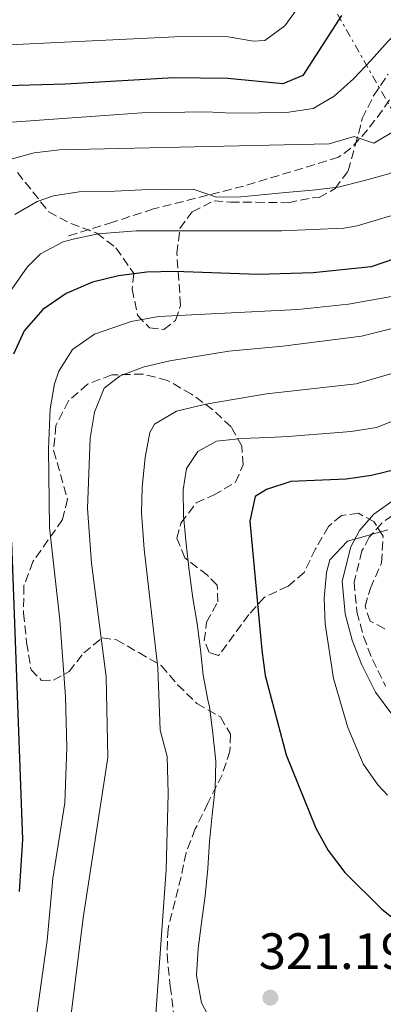
# Model space of a CAD drawing. Units: metres. Extents: x 606653 to 610077, y 4780163 to 4782531.
# Drawn here: x 608694 to 608766, y 4781079 to 4781272 of the extents above; entities that cross this region are included whole.
import ezdxf

# ---------------------------------------------------------------- set-up
doc = ezdxf.new("R2010")
doc.units = ezdxf.units.M
doc.header["$MEASUREMENT"] = 0
doc.linetypes.add('DGN Style 3', pattern=[2.435890702152634, 1.739921930109024, -0.6959687720436097])
doc.linetypes.add('DGN Style 7', pattern=[3.4798438602180486, 1.565929737098122, -0.6959687720436097, 0.5219765790327072, -0.6959687720436097])
for name, color, linetype, lineweight in [('Camino', 7, 'DGN Style 3', 0), ('Cota de punto acotado terreno', 7, 'Continuous', 0), ('Curva de nivel directora', 30, 'Continuous', 30), ('Curva de nivel intermedia', 30, 'Continuous', 0), ('Línea eléctrica', 6, 'DGN Style 7', 0), ('Margen derecho', 7, 'Continuous', 0), ('Punto acotado terreno (símbolo)', 7, 'Continuous', 0), ('Senda', 7, 'DGN Style 3', 0), ('Zona arbolada', 92, 'DGN Style 3', 0)]:
    doc.layers.add(name, color=color, linetype=linetype, lineweight=lineweight)
doc.styles.add('Style-Arial', font='arial.ttf')

# ---------------------------------------------------------------- blocks, each defined once
blk = doc.blocks.new('5PATER')
at = {"layer": 'Punto acotado terreno (símbolo)', "linetype": 'Continuous', "lineweight": 0}
h = blk.add_hatch(color=51, dxfattribs=at)
edge = h.paths.add_edge_path()
edge.add_ellipse((0, 0), major_axis=(-0.1095731443231308, -0.1110710700762829), ratio=0.9994222409660317, start_angle=0, end_angle=360)

msp = doc.modelspace()

# ---------------------------------------------------------------- linework, layer by layer
at = {"layer": 'Camino', "color": 7, "linetype": 'DGN Style 3', "lineweight": 0}
msp.add_polyline3d([(608769.3200000002, 4781176.390000001, 328.4900000000052), (608765.2399999987, 4781173.49, 329.5800000000017), (608762.8, 4781170.720000001, 330.0200000000042), (608761.3699999995, 4781168.029999999, 330.3500000000058), (608759.8500000018, 4781161.920000001, 331.0000000000002), (608760.3700000005, 4781156.090000001, 331.6199999999954), (608761.6600000003, 4781151.27, 331.9600000000063), (608763.4200000014, 4781146.760000002, 332.4600000000065), (608766.010000002, 4781141.540000002, 332.6499999999943)], dxfattribs=at)
at = {"layer": 'Curva de nivel directora', "color": 30, "linetype": 'Continuous', "lineweight": 30, "flags": 128}
for points, elevation in [([(608757.3599999996, 4781272.939999999), (608749.769999999, 4781261.170000002), (608745.8699999986, 4781259.560000002), (608735.0799999994, 4781260.600000001), (608724.4299999988, 4781260.720000003), (608703.2699999983, 4781259.510000001), (608684.6899999996, 4781258.99)], 275), ([(608767.9199999986, 4781225.350000001), (608763.1899999991, 4781223.710000002), (608751.7899999997, 4781222.529999999), (608741.0599999985, 4781222.220000002), (608724.6199999988, 4781222.810000001), (608719.2099999996, 4781222.630000004), (608713.6599999998, 4781221.930000001), (608708.5999999992, 4781220.710000004), (608703.4400000004, 4781218.5), (608698.8600000005, 4781215.359999999), (608695.1799999991, 4781211.15), (608693.1299999995, 4781206.600000001)], 300), ([(608768.0799999996, 4781184), (608763.2200000003, 4781182.79), (608758.2699999993, 4781182.130000001), (608747.4099999988, 4781181.640000002), (608742.6599999989, 4781180.050000003), (608740.4500000007, 4781178.730000001), (608739.409999999, 4781173.850000001), (608741.729999999, 4781148.560000001), (608742.4299999987, 4781143.61), (608746.5199999991, 4781128.060000002), (608752.3300000007, 4781113.710000002), (608754.72, 4781109.310000001), (608758.0199999991, 4781105.03), (608765.2799999989, 4781097.830000001), (608773.5800000003, 4781091.26)], 325), ([(608692.7299999994, 4781169.730000001), (608694.8999999998, 4781111.510000001), (608694.2299999992, 4781101.289999999)], 300)]:
    msp.add_lwpolyline(points, dxfattribs=dict(at, elevation=elevation))
at = {"layer": 'Curva de nivel intermedia', "color": 30, "linetype": 'Continuous', "lineweight": 0, "flags": 128}
for points, elevation in [([(608678.7200000016, 4781266.529999999), (608726.0700000017, 4781268.859999998), (608735.1500000008, 4781268.769999999), (608740.1399999998, 4781267.92), (608742.3500000006, 4781268.08), (608746.2900000011, 4781270.949999998), (608749.36, 4781275.15)], 270.0000000000002), ([(608690.9800000016, 4781251.949999999), (608718.280000002, 4781253.909999999), (608730.8300000003, 4781254.05), (608735.9800000002, 4781253.849999999), (608741.2700000008, 4781253.88), (608746.5599999992, 4781253.949999999), (608751.7900000018, 4781254.71), (608755.9500000015, 4781257.140000001), (608759.7300000011, 4781260.519999999), (608763.1900000012, 4781264.210000001), (608766.5100000005, 4781267.949999998), (608770.5600000008, 4781271.930000001), (608774.6199999999, 4781275.000000001)], 280.0000000000002), ([(608794.1399999995, 4781273.539999999), (608789.780000001, 4781270.73), (608785.9000000008, 4781267.439999999), (608774.5800000017, 4781255.499999999), (608770.8600000001, 4781252.159999999), (608763.7099999998, 4781247.949999998), (608759.8400000007, 4781249.27), (608754.9400000012, 4781247.83), (608702.1300000006, 4781246.640000001), (608697.1700000007, 4781246.029999998), (608692.3800000007, 4781244.720000001)], 285), ([(608692.3600000006, 4781218.67), (608695.7800000004, 4781223.619999998), (608698.4200000003, 4781226.24), (608702.8600000015, 4781228.58), (608704.7900000004, 4781229.15), (608709.6900000023, 4781230.149999999), (608717.1199999996, 4781230.76), (608745.6800000009, 4781230.750000001), (608757.8300000012, 4781231.300000001), (608760.4400000019, 4781231.75), (608770.0800000001, 4781234.62), (608774.5000000013, 4781236.949999999), (608778.5, 4781239.92), (608782.4400000006, 4781243.199999998), (608791.9100000011, 4781252.32), (608795.7100000009, 4781255.560000001), (608802.2199999997, 4781260.349999999), (608808.2999999995, 4781263.78)], 295.0000000000002), ([(608788.9000000004, 4781259.88), (608778.4700000009, 4781249.31), (608774.6800000002, 4781246.039999999), (608771.9500000009, 4781244.640000001), (608766.610000001, 4781241.899999999), (608761.8400000012, 4781240.65), (608756.7000000003, 4781239.350000001), (608751.6900000012, 4781238.730000001), (608746.3700000015, 4781238.289999997), (608740.4000000014, 4781237.659999999), (608737.6699999999, 4781237.439999999), (608732.88, 4781237.329999999), (608728.3, 4781238.949999999), (608723.290000001, 4781238.890000002), (608718.2700000008, 4781238.819999999), (608712.9900000013, 4781238.560000001), (608705.9700000007, 4781238.399999999), (608700.9800000017, 4781237.59), (608697.780000001, 4781236.49), (608693.3999999999, 4781233.970000001)], 289.9999999999998), ([(608767.150000002, 4781217.9), (608758.7600000012, 4781216.359999998), (608748.8200000012, 4781215.350000001), (608721.4900000017, 4781213.970000002), (608716.1699999997, 4781213.01), (608709.0000000015, 4781210.520000001), (608704.6699999997, 4781207.480000001), (608701.9900000021, 4781203.27), (608701.1400000004, 4781200.75), (608700.270000001, 4781195.859999999)], 305.0000000000002), ([(608782.7800000004, 4781215.48), (608761.26, 4781210.109999998), (608745.8399999995, 4781208.180000001), (608735.2800000005, 4781207.21), (608723.7699999993, 4781205.31), (608718.690000001, 4781204.099999999), (608714.0100000006, 4781202.349999998), (608710.85, 4781199.939999999), (608709.0000000015, 4781195.260000001), (608708.1600000011, 4781190.140000001), (608707.6100000013, 4781176.349999999), (608708.4100000014, 4781165.62), (608711.2400000012, 4781143.390000001)], 310), ([(608720.5100000005, 4781070.949999998), (608723.0400000007, 4781105.520000001), (608723.3899999994, 4781120.529999999), (608723.2300000007, 4781127.74), (608721.8600000006, 4781132.92), (608721.4, 4781145.109999999), (608718.7400000002, 4781168.36), (608718.2100000004, 4781175.510000001), (608718.32, 4781180.499999999), (608718.9200000013, 4781186.34), (608719.7900000007, 4781191.230000001), (608720.7200000006, 4781192.869999999), (608725.0500000002, 4781195.41), (608730.8200000013, 4781196.82), (608742.6900000002, 4781198.850000001), (608760.2600000009, 4781200.779999999), (608781.2100000012, 4781206.880000001)], 315.0000000000005), ([(608700.270000001, 4781195.859999999), (608699.9700000014, 4781188.039999999), (608700.1900000004, 4781172.66), (608702.1900000009, 4781154.529999998), (608703.3300000009, 4781139.54), (608703.5600000012, 4781129.52), (608703.1699999999, 4781118.649999999), (608700.8400000009, 4781103.819999999), (608699.7400000012, 4781091.689999999), (608697.610000001, 4781076.829999999)], 305.0000000000002), ([(608768.0000000015, 4781193.720000001), (608764.2000000017, 4781192.240000002), (608759.2599999995, 4781191.460000001), (608746.8900000001, 4781190.48), (608742.9699999995, 4781190.249999999), (608737.86, 4781190.079999999), (608732.850000001, 4781189.560000001), (608729.240000001, 4781187.5), (608727.0000000015, 4781184.189999999), (608726.3300000009, 4781179.980000001), (608726.4000000001, 4781174.92), (608726.9299999999, 4781169.46), (608727.510000001, 4781164.220000001), (608728.270000001, 4781158.76), (608729.0700000012, 4781153.809999999), (608729.7700000008, 4781148.749999999)], 320.0000000000002), ([(608766.4500000002, 4781172.199999998), (608758.5399999998, 4781169.949999999), (608755.0900000009, 4781166.289999999), (608754.4500000017, 4781163.779999998), (608753.950000001, 4781158.76), (608754.17, 4781153.74), (608755.7800000017, 4781143.039999997), (608758.6300000015, 4781133.46), (608761.6199999999, 4781126.32), (608764.4600000008, 4781122.190000001), (608766.3700000019, 4781120.17)], 330.0000000000002), ([(608729.7700000008, 4781148.749999999), (608730.3000000005, 4781143.659999999), (608731.2400000016, 4781138.519999999), (608731.4800000007, 4781137.56), (608732.1500000014, 4781132.279999999), (608732.7200000013, 4781126.859999999), (608732.6200000007, 4781121.48), (608732.0500000007, 4781116.32), (608731.4800000007, 4781111.119999999), (608731.1900000002, 4781105.819999999), (608730.6700000016, 4781100.48), (608729.9699999997, 4781095.140000001), (608729.2700000001, 4781090.16), (608728.9300000004, 4781084.859999998), (608729.9200000007, 4781079.5), (608732.3500000002, 4781074.930000001)], 320.0000000000002), ([(608711.2400000012, 4781143.390000001), (608711.5800000009, 4781127.579999999), (608706.7700000008, 4781096.139999999), (608702.1399999995, 4781058.890000001)], 310)]:
    msp.add_lwpolyline(points, dxfattribs=dict(at, elevation=elevation))
at = {"layer": 'Línea eléctrica', "color": 6, "linetype": 'DGN Style 7', "lineweight": 0}
msp.add_polyline3d([(608618.760000001, 4781495.51, 235.3899999999994), (608652.4499999997, 4781416.319999999, 229.2100000000064), (608684.8999999978, 4781370.189999999, 245.9799999999959), (608717.4200000019, 4781335.630000002, 255.6699999999983), (608751.4300000002, 4781282.290000001, 266.6999999999971), (608770.6999999997, 4781248.359999998, 287.2700000000041), (608794.9600000003, 4781207.67, 318.2700000000041), (608800.5799999974, 4781172.960000002, 337.7700000000041)], dxfattribs=at)
at = {"layer": 'Margen derecho', "color": 7, "linetype": 'Continuous', "lineweight": 0}
msp.add_polyline3d([(608767.9499999977, 4781178.250000001, 328.4900000000052), (608763.6799999987, 4781175.210000001, 329.5800000000017), (608760.8799999978, 4781172.040000001, 330.0200000000042), (608759.1999999993, 4781168.86, 330.3500000000058), (608757.5199999984, 4781162.100000001, 331.0000000000002), (608758.0899999985, 4781155.690000001, 331.6199999999954), (608759.4699999974, 4781150.550000003, 331.9600000000063), (608761.3099999992, 4781145.830000003, 332.4600000000065), (608764.0300000017, 4781140.330000001, 332.6499999999943), (608767.239999997, 4781136.03, 332.9299999999931)], dxfattribs=at)
at = {"layer": 'Senda', "color": 7, "linetype": 'DGN Style 3', "lineweight": 0}
msp.add_polyline3d([(608781.9299999988, 4781273.800000003, 281.4900000000052), (608777.5700000002, 4781270.020000001, 282.5800000000019), (608769.5300000003, 4781260.420000001, 283.3500000000059), (608765.3799999995, 4781254.380000001, 283.8600000000007), (608762.4800000006, 4781250.550000002, 284.4400000000024), (608759.2100000004, 4781246.930000002, 285.1699999999984), (608756.7899999997, 4781245.180000001, 285.3500000000059), (608738.1999999997, 4781239.52, 288.5599999999977), (608720.5300000006, 4781235.050000001, 291.9499999999971), (608712.579999998, 4781232.460000001, 293.6699999999983), (608703.9299999999, 4781229.78, 294.5399999999937)], dxfattribs=at)
at = {"layer": 'Zona arbolada', "color": 92, "linetype": 'DGN Style 3', "lineweight": 0}
for points in [[(608693.8899999997, 4781242.189999999, 294.2899999999936), (608700.0300000003, 4781234.460000001, 298.0500000000029), (608704.3200000003, 4781232.189999999, 300.4199999999983), (608709.4500000002, 4781230.289999999, 302.3899999999995), (608713.1900000004, 4781227.41, 304.0399999999936), (608716.7100000001, 4781222.369999999, 304.0599999999977), (608716.3799999999, 4781219.369999999, 304.0599999999977), (608717.4000000004, 4781214.210000001, 303.9199999999983), (608719.7699999996, 4781211.76, 305.0099999999948), (608722.5499999998, 4781211.430000001, 305.2299999999959), (608724.8600000005, 4781213.220000001, 305.1600000000035), (608725.8399999999, 4781216.15, 305.0099999999948), (608725.1200000001, 4781226.350000001, 302.820000000007), (608725.7000000002, 4781231.24, 301.9900000000052), (608728.1399999997, 4781234.49, 301.2200000000012), (608732.4100000003, 4781236.67, 299.8300000000018), (608735.6299999999, 4781236.350000001, 299.6900000000023), (608740.5999999996, 4781236.359999999, 299.1600000000035), (608746.9400000004, 4781236.279999999, 297.6399999999995), (608751.7800000003, 4781237.26, 296.8899999999995), (608752.9800000006, 4781237.32, 296.4799999999959), (608756.0899999999, 4781239.039999999, 296.7700000000041), (608758.6699999999, 4781242.5, 296.7700000000041), (608760.0599999996, 4781247.480000001, 296.6199999999953), (608761.4400000004, 4781252.75, 295.6000000000058), (608763.6500000004, 4781257.24, 295.4900000000052), (608766.5, 4781261.430000001, 294.1100000000006)], [(608693.8899999997, 4781242.189999999, 294.2899999999936), (608700.0300000003, 4781234.460000001, 298.0500000000029), (608704.3200000003, 4781232.189999999, 300.4199999999983), (608709.4500000002, 4781230.289999999, 302.3899999999995), (608713.1900000004, 4781227.41, 304.0399999999936), (608716.7100000001, 4781222.369999999, 304.0599999999977), (608716.3799999999, 4781219.369999999, 304.0599999999977), (608717.4000000004, 4781214.210000001, 303.9199999999983), (608719.7699999996, 4781211.76, 305.0099999999948), (608722.5499999998, 4781211.430000001, 305.2299999999959), (608724.8600000005, 4781213.220000001, 305.1600000000035), (608725.8399999999, 4781216.15, 305.0099999999948), (608725.1200000001, 4781226.350000001, 302.820000000007), (608725.7000000002, 4781231.24, 301.9900000000052), (608728.1399999997, 4781234.49, 301.2200000000012), (608732.4100000003, 4781236.67, 299.8300000000018), (608735.6299999999, 4781236.350000001, 299.6900000000023), (608740.5999999996, 4781236.359999999, 299.1600000000035), (608746.9400000004, 4781236.279999999, 297.6399999999995), (608751.7800000003, 4781237.26, 296.8899999999995), (608752.9800000006, 4781237.32, 296.4799999999959), (608756.0899999999, 4781239.039999999, 296.7700000000041), (608758.6699999999, 4781242.5, 296.7700000000041), (608760.0599999996, 4781247.480000001, 296.6199999999953), (608761.4400000004, 4781252.75, 295.6000000000058), (608763.6500000004, 4781257.24, 295.4900000000052), (608766.5, 4781261.430000001, 294.1100000000006)], [(608765.8200000003, 4781152.800000001, 335.7200000000012), (608762.9600000001, 4781154.289999999, 334.9900000000052), (608761.9699999997, 4781157.189999999, 334.5500000000029), (608763.0199999996, 4781160.710000001, 334.4799999999959), (608765.2100000001, 4781165.699999999, 334.2599999999948), (608765.5, 4781170.960000001, 333.6100000000006), (608763.7100000001, 4781173.779999999, 333.0200000000041), (608760.7000000002, 4781175.41, 332.5099999999948), (608757.3499999996, 4781175, 332.3699999999953), (608754.8200000003, 4781172.850000001, 332.1499999999942), (608752.2599999999, 4781168.439999999, 332.1499999999942), (608750.0599999996, 4781163.810000001, 331.6399999999995), (608746.8899999997, 4781161.140000001, 330.7599999999948), (608742.25, 4781158.960000001, 329.3800000000047), (608739.2300000006, 4781155.57, 328.2799999999988), (608733.29, 4781147.529999999, 325.9499999999971), (608731.4600000001, 4781148.16, 325.6600000000035), (608730.4800000006, 4781150.41, 325.6600000000035), (608730.9400000004, 4781154.060000001, 325.6600000000035), (608733.1399999997, 4781158.029999999, 325.6600000000035), (608733.0199999996, 4781161.32, 325.8699999999953), (608731.0999999996, 4781163.26, 325.6600000000035), (608726.6699999999, 4781166.699999999, 324.8500000000058), (608725.0899999999, 4781170.539999999, 324.3399999999965), (608725.9199999999, 4781173.470000001, 323.9100000000035), (608728.9000000004, 4781177.480000001, 323.5500000000029), (608732.2699999996, 4781178.960000001, 323.4700000000012), (608736.6100000005, 4781181.5, 323.25), (608738.0899999999, 4781184.880000001, 322.8800000000047), (608737.8200000003, 4781188.59, 321.9400000000023), (608735.7300000006, 4781192.359999999, 320.7700000000041), (608732.1900000004, 4781195.680000001, 319.570000000007), (608727.9800000006, 4781198.74, 318.5099999999948), (608723.2699999996, 4781201.449999999, 317.4900000000052), (608718.4900000002, 4781202.699999999, 316.7200000000012), (608712.3899999997, 4781202.539999999, 315.2200000000012), (608707.5999999996, 4781200.720000001, 313.9799999999959), (608703.9199999999, 4781197.460000001, 313.1699999999983), (608701.4400000004, 4781192.609999999, 312.4499999999971), (608700.9800000006, 4781187.720000001, 311.5099999999948), (608703.6799999997, 4781178.199999999, 311.2899999999936), (608702.7199999997, 4781174.17, 310.6999999999971), (608696.9199999999, 4781165.92, 308.8800000000047), (608695.1500000004, 4781161.230000001, 308.9100000000035), (608695.0800000001, 4781155.880000001, 307.9400000000023), (608695.6799999997, 4781150.07, 307.7100000000065), (608696.5599999996, 4781144.76, 308.9499999999971), (608698.6299999999, 4781142.67, 309.9700000000012), (608700.9600000001, 4781142.710000001, 311.2899999999936), (608704, 4781144.430000001, 312.3800000000047), (608706.8700000001, 4781148.039999999, 313.7700000000041), (608710.4900000002, 4781151.01, 315.7200000000012), (608713.2599999999, 4781150.609999999, 316.8300000000018), (608717.6699999999, 4781148.119999999, 319.2400000000052), (608722.0800000001, 4781145.550000001, 322.4499999999971), (608725.2699999996, 4781141.810000001, 323.3800000000047), (608729.04, 4781138.130000001, 323.3899999999995), (608733.6699999999, 4781135.5, 324.4900000000052), (608735.6200000001, 4781132.100000001, 324.5599999999977), (608735.5199999996, 4781128.810000001, 324.4900000000052), (608733.9600000001, 4781124.17, 323.4700000000012), (608731.2100000001, 4781118.609999999, 322.5200000000041), (608728.7300000006, 4781113.550000001, 322.1499999999942), (608726.9199999999, 4781108.890000001, 321.8800000000047), (608725.9400000004, 4781104.17, 321.0599999999977), (608723.3799999999, 4781093.99, 321.1300000000047), (608723.1900000004, 4781088.99, 321.1300000000047), (608723.8300000001, 4781082.76, 321.1300000000047), (608724.4900000002, 4781077.230000001, 321.1300000000047)], [(608765.8200000003, 4781152.800000001, 335.7200000000012), (608762.9600000001, 4781154.289999999, 334.9900000000052), (608761.9699999997, 4781157.189999999, 334.5500000000029), (608763.0199999996, 4781160.710000001, 334.4799999999959), (608765.2100000001, 4781165.699999999, 334.2599999999948), (608765.5, 4781170.960000001, 333.6100000000006), (608763.7100000001, 4781173.779999999, 333.0200000000041), (608760.7000000002, 4781175.41, 332.5099999999948), (608757.3499999996, 4781175, 332.3699999999953), (608754.8200000003, 4781172.850000001, 332.1499999999942), (608752.2599999999, 4781168.439999999, 332.1499999999942), (608750.0599999996, 4781163.810000001, 331.6399999999995), (608746.8899999997, 4781161.140000001, 330.7599999999948), (608742.25, 4781158.960000001, 329.3800000000047), (608739.2300000006, 4781155.57, 328.2799999999988), (608733.29, 4781147.529999999, 325.9499999999971), (608731.4600000001, 4781148.16, 325.6600000000035), (608730.4800000006, 4781150.41, 325.6600000000035), (608730.9400000004, 4781154.060000001, 325.6600000000035), (608733.1399999997, 4781158.029999999, 325.6600000000035), (608733.0199999996, 4781161.32, 325.8699999999953), (608731.0999999996, 4781163.26, 325.6600000000035), (608726.6699999999, 4781166.699999999, 324.8500000000058), (608725.0899999999, 4781170.539999999, 324.3399999999965), (608725.9199999999, 4781173.470000001, 323.9100000000035), (608728.9000000004, 4781177.480000001, 323.5500000000029), (608732.2699999996, 4781178.960000001, 323.4700000000012), (608736.6100000005, 4781181.5, 323.25), (608738.0899999999, 4781184.880000001, 322.8800000000047), (608737.8200000003, 4781188.59, 321.9400000000023), (608735.7300000006, 4781192.359999999, 320.7700000000041), (608732.1900000004, 4781195.680000001, 319.570000000007), (608727.9800000006, 4781198.74, 318.5099999999948), (608723.2699999996, 4781201.449999999, 317.4900000000052), (608718.4900000002, 4781202.699999999, 316.7200000000012), (608712.3899999997, 4781202.539999999, 315.2200000000012), (608707.5999999996, 4781200.720000001, 313.9799999999959), (608703.9199999999, 4781197.460000001, 313.1699999999983), (608701.4400000004, 4781192.609999999, 312.4499999999971), (608700.9800000006, 4781187.720000001, 311.5099999999948), (608703.6799999997, 4781178.199999999, 311.2899999999936), (608702.7199999997, 4781174.17, 310.6999999999971), (608696.9199999999, 4781165.92, 308.8800000000047), (608695.1500000004, 4781161.230000001, 308.9100000000035), (608695.0800000001, 4781155.880000001, 307.9400000000023), (608695.6799999997, 4781150.07, 307.7100000000065), (608696.5599999996, 4781144.76, 308.9499999999971), (608698.6299999999, 4781142.67, 309.9700000000012), (608700.9600000001, 4781142.710000001, 311.2899999999936), (608704, 4781144.430000001, 312.3800000000047), (608706.8700000001, 4781148.039999999, 313.7700000000041), (608710.4900000002, 4781151.01, 315.7200000000012), (608713.2599999999, 4781150.609999999, 316.8300000000018), (608717.6699999999, 4781148.119999999, 319.2400000000052), (608722.0800000001, 4781145.550000001, 322.4499999999971), (608725.2699999996, 4781141.810000001, 323.3800000000047), (608729.04, 4781138.130000001, 323.3899999999995), (608733.6699999999, 4781135.5, 324.4900000000052), (608735.6200000001, 4781132.100000001, 324.5599999999977), (608735.5199999996, 4781128.810000001, 324.4900000000052), (608733.9600000001, 4781124.17, 323.4700000000012), (608731.2100000001, 4781118.609999999, 322.5200000000041), (608728.7300000006, 4781113.550000001, 322.1499999999942), (608726.9199999999, 4781108.890000001, 321.8800000000047), (608725.9400000004, 4781104.17, 321.0599999999977), (608723.3799999999, 4781093.99, 321.1300000000047), (608723.1900000004, 4781088.99, 321.1300000000047), (608723.8300000001, 4781082.76, 321.1300000000047), (608724.4900000002, 4781077.230000001, 321.1300000000047)]]:
    msp.add_polyline3d(points, dxfattribs=at)

# ---------------------------------------------------------------- block references
at = {"layer": 'Punto acotado terreno (símbolo)', "color": 7, "linetype": 'Continuous', "lineweight": 0, "xscale": 10, "yscale": 10, "zscale": 10}
msp.add_blockref('5PATER', (608743.4300000002, 4781080.49, 321.1900000000023), dxfattribs=at)

# ---------------------------------------------------------------- texts
at = {"layer": 'Cota de punto acotado terreno', "color": 7, "linetype": 'Continuous', "lineweight": 0, "style": 'Style-Arial'}
msp.add_text('321.19', height=7.000000000000002, dxfattribs=at).set_placement((608741.1799999997, 4781086.109999999, 321.1900000000023))

doc.saveas('drawing.dxf')
